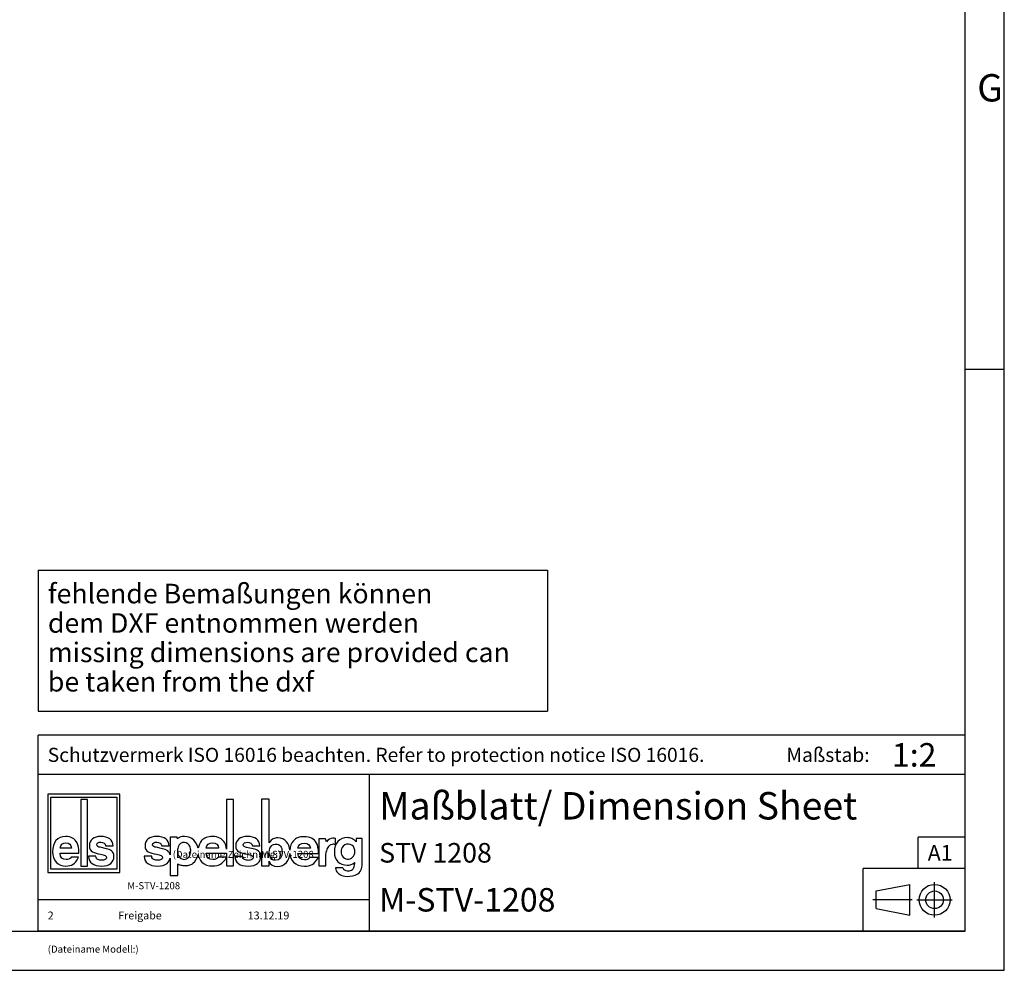
# Model space of a CAD drawing. Units: millimetres. Extents: x -3 to 844, y 0 to 594.
# Drawn here: x 715 to 841, y 0 to 121 of the extents above; entities that cross this region are included whole.
import ezdxf

# ---------------------------------------------------------------- set-up
doc = ezdxf.new("R2010")
doc.units = ezdxf.units.MM
doc.header["$LTSCALE"] = 46.255
doc.linetypes.add('CENTER', pattern=[0.6, 0.375, -0.075, 0.075, -0.075])
doc.layers.get('0').update_dxf_attribs({"linetype": 'CONTINUOUS'})
for name, color, linetype in [('M-STV-1208_DXF_CONTINUOUS_LINE', 7, 'CONTINUOUS'), ('M-STV-1208_DXF_FORMAT', 7, 'CONTINUOUS'), ('NOTIZ', 7, 'CONTINUOUS')]:
    doc.layers.add(name, color=color, linetype=linetype)
doc.styles.get("Standard").update_dxf_attribs({"font": 'txt', "width": 0.7})
doc.styles.add('TEXTSTYLE_10', font='txt', dxfattribs={"width": 0.8})
doc.styles.add('TEXTSTYLE_2', font='txt', dxfattribs={"width": 0.7857142856999999})

# ---------------------------------------------------------------- blocks, each defined once
blk = doc.blocks.new('ANSICHTEN_NACH_DIN_BL7', base_point=(829.2984300598, 8.999954525))
at = {"layer": 'M-STV-1208_DXF_CONTINUOUS_LINE', "color": 2, "linetype": 'Continuous'}
for p, q in [((824.6581100483, 10.124954525), (828.9474880211, 10.968704525)), ((824.6581100483, 7.874954525), (824.6581100483, 10.124954525)), ((828.9474880211, 7.031204525), (828.9474880211, 10.968704525)), ((832.1118659939, 8.999954525), (832.1118659939, 9.0230584555)), ((824.6581100483, 7.874954525), (828.9474880211, 7.031204525))]:
    blk.add_line(p, q, dxfattribs=at)
at = {"layer": 'M-STV-1208_DXF_CONTINUOUS_LINE', "color": 8, "linetype": 'CENTER'}
for p, q in [((832.1118659939, 6.749954525), (832.1118659939, 11.249954525)), ((824.2349941258, 9.021106503099999), (829.2375202302001, 9.021106503099999)), ((829.8618659939, 8.999954525), (834.3618659939, 8.999954525))]:
    blk.add_line(p, q, dxfattribs=at)
at = {"layer": 'M-STV-1208_DXF_CONTINUOUS_LINE', "color": 2, "linetype": 'Continuous'}
for radius in [1.96875, 1.125]:
    blk.add_circle((832.1118659939, 8.999954525), radius, dxfattribs=at)
blk = doc.blocks.new('ELS-SPELSBERG-LOGO_BL8', base_point=(738.9943468997, 17.251913429))
at = {"layer": 'M-STV-1208_DXF_CONTINUOUS_LINE', "color": 5, "linetype": 'Continuous'}
for p, q in [((718.9349941258, 22.499954525), (718.9349941258, 12.499954525)), ((728.1349941258001, 22.499954525), (718.9349941258, 22.499954525)), ((719.3349941258, 12.899954525), (719.3349941258, 22.099954525)), ((719.3349941258, 22.099954525), (727.7349941258, 22.099954525)), ((723.1429941258, 21.807954525), (723.1429941258, 13.3132525557)), ((724.0069941258, 21.807954525), (723.1429941258, 21.807954525)), ((724.0069941258, 13.3132525557), (724.0069941258, 21.807954525)), ((727.7349941258, 22.099954525), (727.7349941258, 12.899954525)), ((728.1349941258001, 12.499954525), (728.1349941258001, 22.499954525)), ((741.7549941258001, 21.807954525), (741.7549941258001, 15.4656246013)), ((742.6629941258, 21.807954525), (741.7549941258001, 21.807954525)), ((742.6629941258, 13.335954525), (742.6629941258, 21.807954525)), ((746.2309941031, 21.844354525), (746.2309941031, 13.351954525)), ((747.2155598539, 21.844354525), (746.2309941031, 21.844354525)), ((747.2155598539, 16.2916326707), (747.2155598539, 21.844354525)), ((734.5442551530999, 16.9830096207), (734.5442551530999, 14.7360798616)), ((735.4590830477, 16.9830096207), (734.5442551530999, 16.9830096207)), ((735.4908833278, 16.7878896564), (735.4590830477, 16.9830096207)), ((754.3665663992999, 16.7685696999), (753.5149941215, 16.7685696999)), ((753.5149941215, 16.7685696999), (753.5149941215, 13.339954525)), ((754.5036924108999, 16.4009896406), (754.3665663992999, 16.7685696999)), ((755.6465855312, 16.0589674742), (755.6465855312, 16.8131362208)), ((759.0536996736, 16.8354332433), (758.2844593283, 16.8354332433)), ((758.2844593283, 16.8354332433), (758.2844593283, 16.3938039241)), ((759.0536996736, 13.3495595515), (759.0536996736, 16.8354332433)), ((721.9619322924001, 15.5971846565), (720.5108529274, 15.5971846565)), ((726.4336580319, 15.5110475262), (725.6186682386, 15.6998865803)), ((726.3276430911, 15.8820998915), (727.275151524, 15.8820998915)), ((733.5871383513, 15.5097494955), (732.753165007, 15.6985885497)), ((733.4786540053, 15.8808018608), (734.4482327448, 15.8808018608)), ((735.5229941258, 15.0949912549), (735.5229941258, 15.4941271959)), ((737.1469941258, 15.42552668), (737.1469941258, 15.207954525)), ((740.7442586035, 15.5998866258), (739.1531817189, 15.5998866258)), ((745.1551383513, 15.5057494955), (744.321165007, 15.6945885497)), ((745.0466540053, 15.8768018608), (746.0162327447999, 15.8768018608)), ((752.4513343858999, 15.5705502396), (750.8602575013, 15.5705502396)), ((754.4271652547, 14.6959857824), (754.4736917593, 15.117268232)), ((755.4988066455, 16.0815114258), (755.6465855312, 16.0589674742)), ((720.5042269663, 14.9445302185), (722.9094408707001, 14.9445302185)), ((722.8696852497, 14.42439442), (721.9221766715, 14.42439442)), ((725.0786547024001, 14.5536001154), (724.1311461967999, 14.5536001154)), ((732.2005729397, 14.5523020847), (731.2309941258001, 14.5523020847)), ((734.5442551530999, 14.3342925163), (734.5442551530999, 12.1178363762)), ((739.1459164971001, 14.9472321878), (741.7549941258001, 14.9472321878)), ((741.7395899287, 14.4270963893), (740.7006674319999, 14.4270963893)), ((741.7549941258001, 14.9472321878), (741.7549941258001, 13.335954525)), ((743.7685729397, 14.5483020847), (742.7989941258, 14.5483020847)), ((747.1811345606, 13.351954525), (747.1811345606, 13.9527412177)), ((750.8529922794, 14.9178958016), (753.4902568826, 14.9178958016)), ((753.4466657111, 14.3977600031), (752.4077432142999, 14.3977600031)), ((754.4271652547, 13.339954525), (754.4271652547, 14.6959857824)), ((727.7349941258, 12.899954525), (719.3349941258, 12.899954525)), ((723.1429941258, 13.3132525557), (724.0069941258, 13.3132525557)), ((735.5413579550999, 12.1178363762), (735.5413579550999, 13.5982923219)), ((741.7549941258001, 13.335954525), (742.6629941258, 13.335954525)), ((746.2309941031, 13.351954525), (747.1811345606, 13.351954525)), ((753.5149941215, 13.339954525), (754.4271652547, 13.339954525)), ((756.5906616409, 13.0799952719), (755.6500238866, 13.0799952719)), ((718.9349941258, 12.499954525), (728.1349941258001, 12.499954525)), ((734.5442551530999, 12.1178363762), (735.5413579550999, 12.1178363762))]:
    blk.add_line(p, q, dxfattribs=at)
for centre, radius, start, end in [((736.2080971761, 15.1881541741), 1.9675366406, 11.311960254, 46.3381254223), ((755.4688907596001, 16.5170200349), 0.345340741, 59.0326782368, 85.03040084140001), ((725.8440146684, 12.9863273361), 2.5926610528, 69.27579113350001, 76.85431354800001), ((732.9866770485, 12.8781968862), 2.6991893064, 69.71190413500001, 77.1464457876), ((736.3549941258, 15.4941271959), 0.8320000000000001, 105.4660099534, 180), ((736.6589941258001, 15.0949912549), 1.136, 180, 207.1129411294), ((736.3389941258, 15.551954525), 0.772, 31.788330617, 105.4660099534), ((736.1349941258001, 15.42552668), 1.012, 0, 31.788330617), ((735.3829941258, 15.207954525), 1.764, 343.6739161688, 360), ((744.5546770485, 12.8741968862), 2.6991893064, 69.71190413500001, 77.1464457876), ((755.7787081186999, 14.9731420059), 1.3129509007, 148.1557474017, 173.6977844408), ((755.3708071621, 15.2704323667), 0.8104511949, 100.4696754519, 150.7957950668), ((755.4145624678, 15.0336505391), 1.0512418938, 85.40351539, 100.4696754519), ((757.3666087964999, 15.155954525), 1.004, 136.0170368696, 224.1103501111), ((757.2629941258, 15.255954525), 0.86, 5.5735187429, 136.0170368696), ((757.1318446421001, 15.155954525), 1.004, 325.2838374326, 10.5325754549), ((736.3349941258, 14.9290997241), 0.772, 207.1129411294, 343.6739161688), ((736.2080971761, 15.1881541741), 1.9675366406, 309.7462536266, 348.1342686422), ((757.2549941258001, 14.999954525), 0.816, 221.6998787553, 329.3664120252), ((736.5312208656, 15.0520447941), 1.6875637879, 262.225530142, 297.7740136114), ((737.0722574275, 14.0247485463), 0.5265047274, 297.7740136114, 318.4231605891), ((757.1500812648, 13.3154760081), 0.6069608659000001, 202.8280540764, 268.9290579739001), ((757.2885214912, 20.7212148152), 8.013993536000001, 268.9290579739001, 271.0709420261), ((757.4269617176, 13.3154760081), 0.6069608659000001, 271.0709420261, 324.7130554606), ((757.1500812648, 13.511423593), 0.9461632259999999, 324.7130554607, 3.2978387268), ((761.4084847373, 13.7568004259), 3.3193039142, 179.9741546701, 183.2978387268), ((757.7816996736, 13.3495595515), 1.272, 287.7362518, 360), ((757.0376996736001, 13.599872333), 1.596, 236.3397201072, 262.5863261984999), ((757.2296996736, 15.0754332433), 3.084, 262.5863261984999, 287.7362518)]:
    blk.add_arc(centre, radius, start, end, dxfattribs=at)
for points in [[(719.9840912898, 16.557945117), (719.6991760783001, 16.2067706021), (719.5567184971001, 15.7363293299), (719.5567184971001, 15.1399953064)], [(721.2430185346001, 17.0847066983), (720.6897531489999, 17.0847066983), (720.2690063302, 16.9091194209), (719.9840912898, 16.557945117)], [(722.0977639489, 16.8793028506), (721.8526044802001, 17.0151345071), (721.5676892452001, 17.0847066983), (721.2430185346001, 17.0847066983)], [(722.6834717397, 16.2660362641), (722.5383885053999, 16.5380673465), (722.3429234175, 16.7434711941), (722.0977639489, 16.8793028506)], [(724.6406829330999, 16.7674743189), (724.3796187186999, 16.55463214), (724.2504129869001, 16.2697170504), (724.2504129869001, 15.9119164618)], [(725.7048053688001, 17.0847066983), (725.2542419071001, 17.0847066983), (724.8997544808, 16.978691903), (724.6406829330999, 16.7674743189)], [(725.3411040814, 16.2718107947), (725.4364550728, 16.329350191), (725.5590348071, 16.3591670521), (725.7048053688001, 16.3591670521)], [(727.275151524, 15.8820998915), (727.2221441263, 16.6838377627), (726.698695311, 17.0847066983), (725.7048053688001, 17.0847066983)], [(725.7048053688001, 16.3591670521), (726.062605812, 16.3591670521), (726.2680098051, 16.2001445683), (726.3276430911, 15.8820998915)], [(731.7523994974, 16.7661762882), (731.4852543162, 16.5533341093), (731.3530389963, 16.2684190197), (731.3530389963, 15.9106184311)], [(732.8413085288, 17.0834086676), (732.3802500958, 17.0834086676), (732.0175055966, 16.9773938723), (731.7523994974, 16.7661762882)], [(732.4691355501, 16.2705127639), (732.5667075514, 16.3280521603), (732.6921425345, 16.3578690215), (732.8413085288, 16.3578690215)], [(734.4482327448, 15.8808018608), (734.3939906463, 16.682539732), (733.8583491416999, 17.0834086676), (732.8413085288, 17.0834086676)], [(732.8413085288, 16.3578690215), (733.2074432149001, 16.3578690215), (733.4176316817, 16.1988465376), (733.4786540053, 15.8808018608)], [(735.811833547, 16.9901275946), (735.7109001127001, 16.9496650239), (735.6044489361, 16.8822989835), (735.4908833278, 16.7878896564)], [(736.3802358541001, 17.0872864685), (736.1622801008999, 17.0872864685), (735.9729086702, 17.0546999893), (735.811833547, 16.9901275946)], [(737.5664868055001, 16.6115227304), (737.2734969911, 16.9276124916), (736.8768889477001, 17.0872864685), (736.3802358541001, 17.0872864685)], [(738.5755990687, 16.5606470863), (738.3427889891001, 16.2989438256), (738.1967266160001, 15.971004931), (738.137411927, 15.5740881373)], [(739.9559853432, 17.0874086676), (739.3493419111, 17.0874086676), (738.8880021983, 16.9118213902), (738.5755990687, 16.5606470863)], [(740.8931950532001, 16.8820048199), (740.6243830412, 17.0178364763), (740.3119796982, 17.0874086676), (739.9559853432, 17.0874086676)], [(741.5354108751, 16.2687382334), (741.3763302721001, 16.5407693157), (741.1620070650999, 16.7461731635), (740.8931950532001, 16.8820048199)], [(743.3203994974001, 16.7621762882), (743.0532543162, 16.5493341093), (742.9210389963, 16.2644190197), (742.9210389963, 15.9066184311)], [(744.4093085288, 17.0794086676), (743.9482500958001, 17.0794086676), (743.5855055966, 16.9733938723), (743.3203994974001, 16.7621762882)], [(744.0371355501, 16.2665127639), (744.1347075514, 16.3240521603), (744.2601425345, 16.3538690215), (744.4093085288, 16.3538690215)], [(746.0162327447999, 15.8768018608), (745.9619906463, 16.678539732), (745.4263491417, 17.0794086676), (744.4093085288, 17.0794086676)], [(744.4093085288, 16.3538690215), (744.7754432149001, 16.3538690215), (744.9856316816999, 16.1948465376), (745.0466540053, 15.8768018608)], [(747.7006200855001, 16.7838248742), (747.5185032199, 16.6996535521), (747.3567039187, 16.5358026936), (747.2155598539, 16.2916326707)], [(748.29995931, 16.9084832103), (748.0796368894, 16.9084832103), (747.8799697053, 16.8667172223), (747.7006200855001, 16.7838248742)], [(749.4256691049001, 16.4169304729), (749.1571511660001, 16.7446323519), (748.7819146238, 16.9084832103), (748.29995931, 16.9084832103)], [(749.8217755071, 15.3365736109), (749.7916669913001, 15.7726983334), (749.6596315534, 16.1314004473), (749.4256691049001, 16.4169304729)], [(750.2826748511, 16.5313107001), (750.0103319625, 16.2251683625), (749.8566988597, 15.8283859581), (749.8217755071, 15.3365736109)], [(751.6630611255, 17.0580722814), (751.0564176935001, 17.0580722814), (750.5950779806, 16.882485004), (750.2826748511, 16.5313107001)], [(752.6002708355, 16.8526684337), (752.3314588235, 16.9885000902), (752.0190554806, 17.0580722814), (751.6630611255, 17.0580722814)], [(753.2424866575, 16.2394018472), (753.0834060545, 16.5114329295), (752.8690828475, 16.7168367773), (752.6002708355, 16.8526684337)], [(755.3329575076, 16.8706306647), (755.0174858032001, 16.8706306647), (754.7414099153, 16.7130478598), (754.5036924108999, 16.4009896406)], [(755.4988066455, 16.8610625718), (755.4254502394999, 16.8674412071), (755.3712304394, 16.8706306647), (755.3329575076, 16.8706306647)], [(755.9708616511, 16.454170371), (755.6642833283, 16.1332743535), (755.5109941339999, 15.6789362238), (755.5109941339999, 15.0879789732)], [(757.1437024239999, 16.9371031699), (756.6660104605, 16.9371031699), (756.2774401449001, 16.7750665675), (755.9708616511, 16.454170371)], [(757.7526508187, 16.8277382932), (757.5679213830999, 16.8989768777), (757.3647239666001, 16.9371031699), (757.1437024239999, 16.9371031699)], [(758.2844593283, 16.3938039241), (758.1133457144, 16.6098527275), (757.9386671814, 16.7560034213), (757.7526508187, 16.8277382932)], [(719.5567184971001, 15.1399953064), (719.5567184971001, 14.5966686805), (719.7091149835001, 14.156044124), (720.0139079014, 13.8181215437)], [(720.5108529274, 15.5971846565), (720.5837382082001, 16.0477481183), (720.8322106938, 16.2730297765), (721.2562704567, 16.2730297765)], [(721.2562704567, 16.2730297765), (721.6803302197001, 16.2730297765), (721.9155509285, 16.0477481183), (721.9619322924001, 15.5971846565)], [(722.9094408707001, 14.9445302185), (722.9028148369, 15.5508031472), (722.8299296288001, 15.9914277037), (722.6834717397, 16.2660362641)], [(724.2504129869001, 15.9119164618), (724.2504129869001, 15.5242994484), (724.3862446434, 15.2625750407), (724.6575163313, 15.1226738913)], [(724.6575163313, 15.1226738913), (724.9130063302, 14.9909117278), (725.2509288902, 14.8915228208), (725.6715280252, 14.8210775796)], [(725.1979214925, 16.0378093585), (725.1979214925, 16.13719812), (725.2443030018, 16.213396345), (725.3411040814, 16.2718107947)], [(725.3289036880001, 15.7964255054), (725.2409899849, 15.8456571421), (725.1979214925, 15.9251682385), (725.1979214925, 16.0378093585)], [(725.6186682386, 15.6998865803), (725.5027143926, 15.7197643908), (725.4066383571001, 15.7528941234), (725.3289036880001, 15.7964255054)], [(727.2845414868, 14.9906186175), (727.1857015223, 15.1764379104), (727.0134272618, 15.3155824383), (726.7614797911, 15.4112292069)], [(731.3530389963, 15.9106184311), (731.3530389963, 15.5230014177), (731.4920345785, 15.26127701), (731.7696249957, 15.1213758606)], [(731.7696249957, 15.1213758606), (732.0310661213, 14.9896136971), (732.3768599088, 14.8902247901), (732.8072560563, 14.8197795489)], [(732.3226178103, 16.0365113278), (732.3226178103, 16.1359000893), (732.3700796836999, 16.2120983143), (732.4691355501, 16.2705127639)], [(732.456650973, 15.7951274747), (732.3666894967, 15.8443591113), (732.3226178103, 15.9238702078), (732.3226178103, 16.0365113278)], [(732.753165007, 15.6985885497), (732.634510249, 15.7184663601), (732.5361963150999, 15.7515960927), (732.456650973, 15.7951274747)], [(734.4578414278999, 14.9893205869), (734.3566991849001, 15.1751398797), (734.1804121414, 15.3142844077), (733.9225960603, 15.4099311762)], [(739.1531817189, 15.5998866258), (739.2330988402, 16.0504500876), (739.5055435029, 16.2757317457), (739.9705157869, 16.2757317457)], [(739.9705157869, 16.2757317457), (740.4354880708, 16.2757317457), (740.6934024492999, 16.0504500876), (740.7442586035, 15.5998866258)], [(741.7549941258001, 15.4656246013), (741.7182912917999, 15.8119368408), (741.6459691219001, 16.0796813717), (741.5354108751, 16.2687382334)], [(742.9210389963, 15.9066184311), (742.9210389963, 15.5190014177), (743.0600345785001, 15.25727701), (743.3376249957, 15.1173758606)], [(743.3376249957, 15.1173758606), (743.5990661213001, 14.9856136971), (743.9448599088, 14.8862247901), (744.3752560563, 14.8157795489)], [(743.8906178103, 16.0325113278), (743.8906178103, 16.1319000893), (743.9380796836999, 16.2080983143), (744.0371355501, 16.2665127639)], [(744.024650973, 15.7911274747), (743.9346894967, 15.8403591113), (743.8906178103, 15.9198702078), (743.8906178103, 16.0325113278)], [(744.321165007, 15.6945885497), (744.2025102489999, 15.7144663601), (744.1041963150999, 15.7475960927), (744.024650973, 15.7911274747)], [(746.0258414278999, 14.9853205869), (745.9246991849001, 15.1711398797), (745.7484121414, 15.3102844077), (745.4905960602999, 15.4059311762)], [(747.2086748254, 15.0804209914), (747.2086748254, 15.4563143198), (747.3119510073, 15.7390375191), (747.5253552414999, 15.9286229409)], [(747.6109111929, 14.1382971495), (747.3429337107001, 14.2997196638), (747.2086748254, 14.6113576748), (747.2086748254, 15.0804209914)], [(747.5253552414999, 15.9286229409), (747.6699749029, 16.0571010829), (747.8421016711, 16.1213561888), (748.0452114451, 16.1213561888)], [(748.8438803329, 15.0996975795), (748.8438803329, 14.392889793), (748.5650344908, 14.0394857939), (748.0142285905, 14.0394857939)], [(748.0452114451, 16.1213561888), (748.286189102, 16.1213561888), (748.4824138475, 16.0313988713), (748.6270003673, 15.8579096993)], [(748.6270003673, 15.8579096993), (748.7715868545, 15.6844205662), (748.8438803329, 15.4306122493), (748.8438803329, 15.0996975795)], [(750.8602575013, 15.5705502396), (750.9401746225, 16.0211137014), (751.2126192853, 16.2463953595), (751.6775915692, 16.2463953595)], [(751.6775915692, 16.2463953595), (752.1425638531, 16.2463953595), (752.4004782316999, 16.0211137014), (752.4513343858999, 15.5705502396)], [(753.4902568826, 14.9178958016), (753.4829915811, 15.5241687303), (753.4030745394999, 15.9647932868), (753.2424866575, 16.2394018472)], [(755.5109941339999, 15.0879789732), (755.5109941339999, 14.5669199017), (755.6607184875, 14.1570624695), (755.9663296033, 13.8607936047)], [(721.2960260777, 14.1262274083), (720.8057069949001, 14.1262274083), (720.5406695703999, 14.3978907212), (720.5042269663, 14.9445302185)], [(721.6140708899001, 14.1759219595), (721.5312466411, 14.1427922746), (721.4252317003, 14.1262274083), (721.2960260777, 14.1262274083)], [(721.9221766715, 14.42439442), (721.7995970825, 14.2918757805), (721.6968950133, 14.2090515944), (721.6140708899001, 14.1759219595)], [(722.1633156511999, 13.5344682421), (722.4224346594, 13.6789769271), (722.6576553683, 13.9771439388), (722.8696852497, 14.42439442)], [(724.1311461967999, 14.5536001154), (724.1841536671001, 13.7253584727), (724.7473580307001, 13.3145505864), (725.8240722317, 13.3145505864)], [(725.3500509314999, 14.1388685579), (725.1979214925, 14.2057386502), (725.1084714181, 14.3415703067), (725.0786547024001, 14.5536001154)], [(725.8373240084, 14.0434032949), (725.6617368764, 14.0434032949), (725.4994015211, 14.0732199379), (725.3500509314999, 14.1388685579)], [(725.6715280252, 14.8210775796), (725.9234611387, 14.7788818463), (726.1222392435001, 14.7225614318), (726.2604115247, 14.6543724881)], [(726.2643443453, 14.1335337518), (726.1487429422999, 14.0732199379), (726.0062853975, 14.0434032949), (725.8373240084, 14.0434032949)], [(726.2604115247, 14.6543724881), (726.3773376173, 14.5966686805), (726.4369710488, 14.5039056619), (726.4369710488, 14.3713869497)], [(726.4369710488, 14.3713869497), (726.4369710488, 14.27199797), (726.3773376173, 14.1924868008), (726.2643443453, 14.1335337518)], [(726.9902364974, 13.6524731187), (727.2519609875, 13.8777549227), (727.3844796271001, 14.1759219345), (727.3844796271001, 14.5469742271)], [(727.3844796271001, 14.5469742271), (727.3844796271001, 14.7159355434), (727.351349749, 14.8650189766), (727.2845414868, 14.9906186175)], [(731.2309941258001, 14.5523020847), (731.2852362986999, 13.724060442), (731.8615593772, 13.3132525557), (732.9633534738, 13.3132525557)], [(732.4782907991, 14.1375705272), (732.3226178103, 14.2044406195), (732.2310841758999, 14.3402722759), (732.2005729397, 14.5523020847)], [(732.976913924, 14.0421052642), (732.7972368423, 14.0421052642), (732.6311202109, 14.0719219072), (732.4782907991, 14.1375705272)], [(732.8072560563, 14.8197795489), (733.0650574458, 14.7775838156), (733.2684656874001, 14.7212634011), (733.4098564146001, 14.6530744575)], [(733.4138808424001, 14.1322357211), (733.2955867367, 14.0719219072), (733.1498109294, 14.0421052642), (732.976913924, 14.0421052642)], [(733.4098564146001, 14.6530744575), (733.5295060657, 14.5953706499), (733.5905285383, 14.5026076312), (733.5905285383, 14.3700889189)], [(733.5905285383, 14.3700889189), (733.5905285383, 14.2706999393), (733.5295060657, 14.1911887701), (733.4138808424001, 14.1322357211)], [(734.1566811947, 13.6511750879), (734.3715906859, 13.8319496628), (734.501365862, 14.0596554597), (734.5442551530999, 14.3342925163)], [(734.5442551530999, 14.7360798616), (734.5280080350999, 14.8285730144), (734.4992450208999, 14.9132535931), (734.4578414278999, 14.9893205869)], [(738.133591771, 14.7835914511), (738.1928401048, 14.4018308885), (738.3510736346001, 14.0809082567), (738.6082923332001, 13.820823513)], [(740.0141069583999, 14.1289293776), (739.476482775, 14.1289293776), (739.1858750178, 14.4005926905), (739.1459164971001, 14.9472321878)], [(740.3628361604, 14.1786239289), (740.2720211775, 14.1454942439), (740.1557781065, 14.1289293776), (740.0141069583999, 14.1289293776)], [(740.7006674319999, 14.4270963893), (740.5662615855, 14.2945777497), (740.4536510058, 14.2117535637), (740.3628361604, 14.1786239289)], [(740.9650710655001, 13.5371702114), (741.2491894082001, 13.6816788963), (741.5071037867, 13.9798459081), (741.7395899287, 14.4270963893)], [(742.7989941258, 14.5483020847), (742.8532362986999, 13.720060442), (743.4295593772, 13.3092525557), (744.5313534738001, 13.3092525557)], [(744.0462907991, 14.1335705272), (743.8906178103, 14.2004406195), (743.7990841758999, 14.3362722759), (743.7685729397, 14.5483020847)], [(744.544913924, 14.0381052642), (744.3652368423, 14.0381052642), (744.1991202109, 14.0679219072), (744.0462907991, 14.1335705272)], [(744.3752560563, 14.8157795489), (744.6330574458, 14.7735838156), (744.8364656874, 14.7172634011), (744.9778564146001, 14.6490744575)], [(744.9818808424001, 14.1282357211), (744.8635867367, 14.0679219072), (744.7178109294, 14.0381052642), (744.544913924, 14.0381052642)], [(744.9778564146001, 14.6490744575), (745.0975060657, 14.5913706499), (745.1585285383001, 14.4986076312), (745.1585285383001, 14.3660889189)], [(745.1585285383001, 14.3660889189), (745.1585285383001, 14.2666999393), (745.0975060657, 14.1871887701), (744.9818808424001, 14.1282357211)], [(745.7246811947, 13.6471750879), (745.9925020313001, 13.8724568921), (746.1281074264999, 14.1706239038), (746.1281074264999, 14.5416761964)], [(746.1281074264999, 14.5416761964), (746.1281074264999, 14.7106375127), (746.0942058544999, 14.8597209459), (746.0258414278999, 14.9853205869)], [(747.1811345606, 13.9527412177), (747.3463763005001, 13.4836778129), (747.7078427859, 13.2523588694), (748.2655338657, 13.2523588694)], [(748.0142285905, 14.0394857939), (747.8558718791, 14.0394857939), (747.7216128427001, 14.0716134174), (747.6109111929, 14.1382971495)], [(749.3946861254, 13.7631882625), (749.6466980105, 14.0599771445), (749.7888968730999, 14.4470491719), (749.8212825844, 14.9222778171)], [(749.8212825844, 14.9222778171), (749.8565612847999, 14.4658060985), (750.0212564755001, 14.0888758895), (750.3153681155001, 13.7914871268)], [(751.7211827407001, 14.0995929914), (751.1835585574, 14.0995929914), (750.8929508002001, 14.3712563043), (750.8529922794, 14.9178958016)], [(752.0699119427001, 14.1492875427), (751.9790969597999, 14.1161578577), (751.8628538888, 14.0995929914), (751.7211827407001, 14.0995929914)], [(752.4077432142999, 14.3977600031), (752.2733373678, 14.2652413636), (752.1607267881, 14.1824171775), (752.0699119427001, 14.1492875427)], [(752.6721468479, 13.5078338252), (752.9562651906, 13.6523425101), (753.2141795691, 13.9505095219), (753.4466657111, 14.3977600031)], [(755.9663296033, 13.8607936047), (756.2703103849001, 13.5661052363), (756.6588807787, 13.419954525), (757.1365725857, 13.419954525)], [(720.0139079014, 13.8181215437), (720.3187008564, 13.4801989223), (720.7328216413999, 13.3145505864), (721.2628963451, 13.3145505864)], [(721.2628963451, 13.3145505864), (721.6041319947, 13.3145505864), (721.9056118778999, 13.3907488228), (722.1633156511999, 13.5344682421)], [(725.8240722317, 13.3145505864), (726.3408950133, 13.3145505864), (726.7285121722, 13.4271914564), (726.9902364974, 13.6524731187)], [(732.9633534738, 13.3132525557), (733.4922146044, 13.3132525557), (733.8888605267999, 13.4258934257), (734.1566811947, 13.6511750879)], [(735.5413579550999, 13.5982923219), (735.6350877571001, 13.5332576313), (735.7255057305, 13.4872943926), (735.8121215705, 13.4604026121)], [(735.8121215705, 13.4604026121), (735.9615767369, 13.4140009893), (736.1251819114, 13.3856663624), (736.3029371988, 13.3799927298)], [(738.6082923332001, 13.820823513), (738.9424911627001, 13.4829008915), (739.396565574, 13.3172525557), (739.9777809289, 13.3172525557)], [(739.9777809289, 13.3172525557), (740.3519383785001, 13.3172525557), (740.682504497, 13.3934507921), (740.9650710655001, 13.5371702114)], [(744.5313534738001, 13.3092525557), (745.0602146044, 13.3092525557), (745.4568605267999, 13.4218934257), (745.7246811947, 13.6471750879)], [(748.2655338657, 13.2523588694), (748.7302763817, 13.2523588694), (749.105512924, 13.4226353116), (749.3946861254, 13.7631882625)], [(750.3153681155001, 13.7914871268), (750.6495669451, 13.4535645053), (751.1036413564, 13.2879161695), (751.6848567113001, 13.2879161695)], [(751.6848567113001, 13.2879161695), (752.0590141608001, 13.2879161695), (752.3895802792999, 13.3641144059), (752.6721468479, 13.5078338252)], [(755.6500238866, 13.0799952719), (755.7034968518, 12.7876938144), (755.7997482205001, 12.5716449413), (755.9377857382001, 12.4342391776)], [(757.1365725857, 13.419954525), (757.5063342574, 13.419954525), (757.8245494241, 13.5315253849), (758.0891811608, 13.7582977178)], [(755.9377857382001, 12.4342391776), (756.0000644627, 12.3722454831), (756.0717897728, 12.3180296031), (756.1530886721, 12.2714599813)]]:
    blk.add_open_spline(points, degree=3, dxfattribs=at)
blk = doc.blocks.new('*T50')
at = {"color": 2, "linetype": 'Continuous'}
for p, q in [((118.3, 25), (-0, 25)), ((-0, 0), (-0, 25)), ((118.3, 0), (118.3, 25)), ((118.3, 20), (-0, 20)), ((42.3, 0), (42.3, 20)), ((118.3, 12), (112.3, 12)), ((112.3, 8), (112.3, 12)), ((118.3, 8), (105.3, 8)), ((105.3, 0), (105.3, 8)), ((42.3, 4), (-0, 4)), ((118.3, 0), (-0, 0))]:
    blk.add_line(p, q, dxfattribs=at)
at = {"layer": 'NOTIZ', "color": 5, "linetype": 'Continuous', "line_spacing_factor": 0.9}
for s, insert, char_height, width, attachment_point in [('1:2 ', (111.8, 24), 3, 16.1428571429, 2), ('Schutzvermerk ISO 16016 beachten. Refer to protection notice ISO 16016. ', (1.225, 23.4), 1.8, 181.6285714286, 1), ('Maßstab:', (100.8, 23.4), 1.8, 19.92, 2), ('Maßblatt/ Dimension Sheet', (43.525, 17.75), 3.5, 124.7333333333, 1), ('  \\P \\P \\P \\P \\P \\P \\P \\P \\P                                                          (Dateiname {\\ftxt.shx;\\W0.190476;\\H0.900000; }Zeichnung:)', (1.225, 10.25), 0.9, 108.9, 1), (' \\P \\P \\P \\P \\P \\P \\P \\P \\P                                                                  {\\ftxt.shx;\\W0.190476;\\H0.900000; }M-STV-1208', (10.225, 10.25), 0.9, 107.5285714286, 1), ('STV 1208', (43.525, 11.25), 2.5, 31.9047619048, 1), ('A1', (113.525, 11), 2, 6.4761904762, 1), (' \\P \\P  \\P \\P \\P \\P    {\\ftxt.shx;\\W0.190476;\\H0.900000; }M-STV-1208', (10.225, 6.25), 0.9, 19.8428571429, 1), ('M-STV-1208', (43.525, 5.5), 3, 47.2857142857, 1), ('2 ', (1.225, 2.5), 1, 3.5238095238, 1), ('Freigabe', (10.225, 2.5), 1, 11.2857142857, 1), ('  \\P \\P \\P \\P \\P \\P(Dateiname Modell:)', (1.225, 6.25), 0.9, 22.5, 1)]:
    blk.add_mtext(s, dxfattribs=dict(at, insert=insert, char_height=char_height, width=width, attachment_point=attachment_point))
at = {"layer": 'NOTIZ', "color": 5, "linetype": 'Continuous', "insert": (25.225, 2.5), "char_height": 1, "width": 20.0952380952, "attachment_point": 1, "line_spacing_factor": 0.9, "style": 'TEXTSTYLE_10'}
blk.add_mtext('     13.12.19 ', dxfattribs=at)
blk = doc.blocks.new('*T51')
at = {"color": 2, "linetype": 'Continuous'}
for p, q in [((0, 0), (65, 0)), ((0, 0), (0, -18)), ((65, 0), (65, -18)), ((0, -18), (65, -18))]:
    blk.add_line(p, q, dxfattribs=at)
at = {"layer": 'NOTIZ', "color": 5, "linetype": 'Continuous', "insert": (1.225, -1.75), "char_height": 2.5, "width": 122.7380952381, "attachment_point": 1, "line_spacing_factor": 0.9}
blk.add_mtext('fehlende Bemaßungen können \\Pdem DXF entnommen werden\\Pmissing dimensions are provided can\\Pbe taken from the dxf ', dxfattribs=at)

msp = doc.modelspace()

# ---------------------------------------------------------------- linework, layer by layer
at = {"layer": 'M-STV-1208_DXF_FORMAT', "color": 2, "linetype": 'Continuous'}
for p, q in [((841, 0), (841, 594)), ((836.0099682814999, 4.9999615494), (836.0099682814999, 578.9999615494)), ((836.0099682814999, 76.7499615494), (841.0099682814999, 76.7499615494)), ((-0, 0), (841, 0))]:
    msp.add_line(p, q, dxfattribs=at)
at = {"layer": 'M-STV-1208_DXF_FORMAT', "color": 7, "linetype": 'Continuous'}
for p, q in [((836.01001, 5), (836.01001, 589)), ((5.01001, 5), (836.01001, 5))]:
    msp.add_line(p, q, dxfattribs=at)

# ---------------------------------------------------------------- block references
for name, p in [('*T51', (717.7320696392, 51.0858580346)), ('*T50', (717.7099941258, 4.999954525))]:
    msp.add_blockref(name, p)
at = {"layer": 'M-STV-1208_DXF_CONTINUOUS_LINE', "color": 5, "linetype": 'Continuous'}
msp.add_blockref('ELS-SPELSBERG-LOGO_BL8', (738.9943468997, 17.251913429), dxfattribs=at)
at = {"layer": 'M-STV-1208_DXF_CONTINUOUS_LINE', "color": 2, "linetype": 'Continuous'}
msp.add_blockref('ANSICHTEN_NACH_DIN_BL7', (829.2984300598, 8.999954525), dxfattribs=at)

# ---------------------------------------------------------------- texts
at = {"layer": 'M-STV-1208_DXF_FORMAT', "color": 5, "linetype": 'Continuous', "insert": (837.5499462815, 114.3931195494), "char_height": 3.493164, "width": 4.1169432857, "attachment_point": 1, "line_spacing_factor": 0.9, "style": 'TEXTSTYLE_2'}
msp.add_mtext('\\Q0.000018724;G', dxfattribs=at)

doc.saveas('drawing.dxf')
